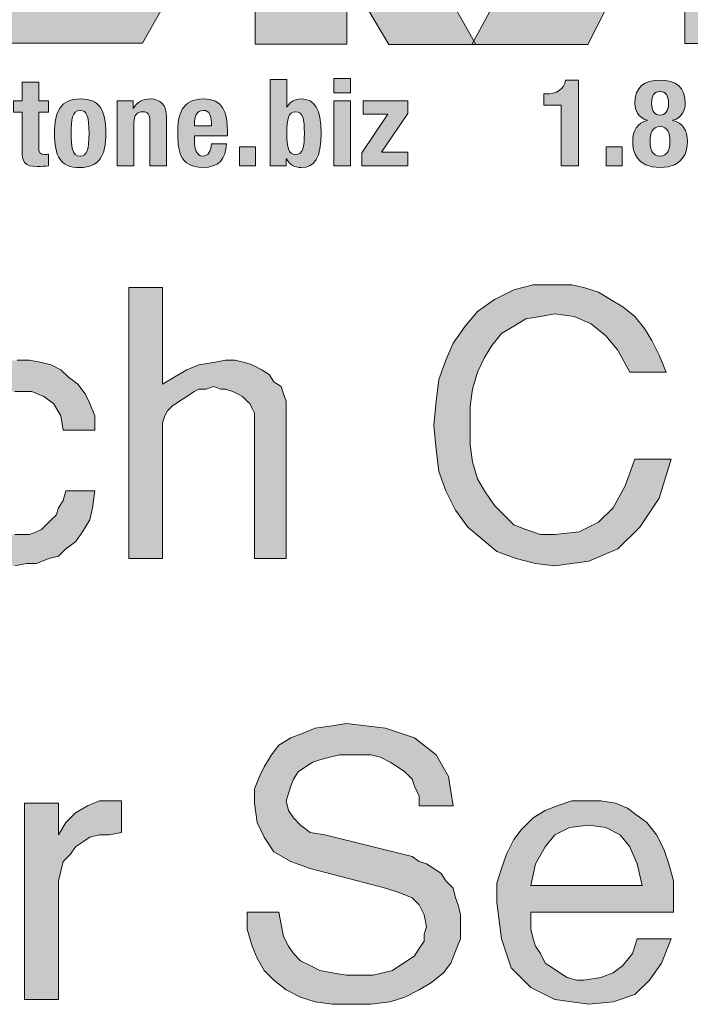
# Model space of a CAD drawing. Units: inches. Extents: x 3.21 to 8.44, y 0.83 to 7.59.
# Drawn here: x 6.49 to 6.95, y 4.12 to 4.8 of the extents above; entities that cross this region are included whole.
import ezdxf

# ---------------------------------------------------------------- set-up
doc = ezdxf.new("R2010")
doc.units = ezdxf.units.IN
doc.header["$MEASUREMENT"] = 0
doc.layers.add('Layer 1', color=7, linetype='Continuous')

# ---------------------------------------------------------------- blocks, each defined once
blk = doc.blocks.new('block 9')
at = {"layer": 'Layer 1', "true_color": 0xffffff}
h = blk.add_hatch(color=7, dxfattribs=at)
h.dxf.hatch_style = 2
h.paths.add_polyline_path([(6.49819, 4.99863), (6.6315, 4.99857), (6.6007, 4.9354), (6.53504, 4.93544), (6.53497, 4.85227), (6.61645, 4.85224), (6.57512, 4.77911), (6.46783, 4.77918), (6.46801, 4.93662), (6.4982, 4.99863)])
h = blk.add_hatch(color=7, dxfattribs=at)
h.dxf.hatch_style = 2
h.paths.add_polyline_path([(6.54832, 4.91879), (6.54828, 4.86395), (6.62647, 4.86389), (6.59487, 4.91881)])
at = {"layer": 'Layer 1', "lineweight": 0}
for points in [[(6.49819, 4.99863), (6.6315, 4.99857), (6.6007, 4.9354), (6.53504, 4.93544), (6.53497, 4.85227), (6.61645, 4.85224), (6.57512, 4.77911), (6.46783, 4.77918), (6.46801, 4.93662), (6.4982, 4.99863), (6.49819, 4.99863)], [(6.54832, 4.91879), (6.54828, 4.86395), (6.62647, 4.86389), (6.59487, 4.91881), (6.54832, 4.91879), (6.54832, 4.91879)]]:
    blk.add_lwpolyline(points, dxfattribs=at)
blk = doc.blocks.new('block 7')
at = {"layer": 'Layer 1', "true_color": 0xffffff}
h = blk.add_hatch(color=7, dxfattribs=at)
h.dxf.hatch_style = 2
h.paths.add_polyline_path([(6.93216, 4.99848), (6.8942, 4.92098), (6.9268, 4.86711), (6.88153, 4.77819), (6.80175, 4.77826), (6.85024, 4.86719), (6.81699, 4.92204), (6.85847, 4.99852)])
h = blk.add_hatch(color=7, dxfattribs=at)
h.dxf.hatch_style = 2
h.paths.add_polyline_path([(6.9451, 4.99839), (6.9139, 4.93531), (6.94833, 4.93527), (6.94823, 4.77895), (7.01313, 4.77895), (7.01317, 4.93525), (7.03763, 4.93525), (7.06874, 4.99834)])
at = {"layer": 'Layer 1', "lineweight": 0}
for points in [[(6.93216, 4.99848), (6.8942, 4.92098), (6.9268, 4.86711), (6.88153, 4.77819), (6.80175, 4.77826), (6.85024, 4.86719), (6.81699, 4.92204), (6.85847, 4.99852), (6.93216, 4.99848)], [(6.9451, 4.99839), (6.9139, 4.93531), (6.94833, 4.93527), (6.94823, 4.77895), (7.01313, 4.77895), (7.01317, 4.93525), (7.03763, 4.93525), (7.06874, 4.99834), (6.9451, 4.99839)]]:
    blk.add_lwpolyline(points, dxfattribs=at)
at = {"layer": 'Layer 1'}
blk.add_blockref('block 9', (0, 0), dxfattribs=at)
blk = doc.blocks.new('block 6')
at = {"layer": 'Layer 1', "true_color": 0xffffff}
h = blk.add_hatch(color=7, dxfattribs=at)
h.dxf.hatch_style = 2
h.paths.add_polyline_path([(6.61128, 4.93164), (6.64402, 4.99836), (6.77918, 4.99829), (6.80901, 4.91179), (6.77487, 4.83098), (6.80449, 4.77811), (6.74459, 4.77811), (6.71578, 4.82712), (6.71582, 4.77845), (6.65262, 4.7784), (6.65265, 4.93163)])
edge = h.paths.add_edge_path()
edge.add_spline(control_points=[(6.74317, 4.89683), (6.74545, 4.90227), (6.74435, 4.90722), (6.74435, 4.90722), (6.74435, 4.90722), (6.73663, 4.93107), (6.73663, 4.93107), (6.73663, 4.93107), (6.734, 4.94024), (6.72554, 4.94024), (6.71707, 4.94024), (6.71671, 4.93067), (6.71671, 4.93067), (6.71671, 4.93067), (6.71665, 4.8431), (6.71665, 4.8431), (6.71665, 4.8431), (6.74085, 4.8915), (6.74317, 4.89683)], knot_values=[0, 0, 0, 0, 1, 1, 1, 2, 2, 2, 3, 3, 3, 4, 4, 4, 5, 5, 5, 6, 6, 6, 6], degree=3, periodic=1)
at = {"layer": 'Layer 1', "lineweight": 0}
blk.add_lwpolyline([(6.61128, 4.93164), (6.64402, 4.99836), (6.77918, 4.99829), (6.80901, 4.91179), (6.77487, 4.83098), (6.80449, 4.77811), (6.74459, 4.77811), (6.71578, 4.82712), (6.71582, 4.77845), (6.65262, 4.7784), (6.65265, 4.93163), (6.61128, 4.93164)], dxfattribs=at)
at = {"layer": 'Layer 1'}
blk.add_blockref('block 7', (0, 0), dxfattribs=at)
blk = doc.blocks.new('block 5')
at = {"layer": 'Layer 1'}
blk.add_blockref('block 6', (0, 0), dxfattribs=at)
blk = doc.blocks.new('block 13')
at = {"layer": 'Layer 1', "true_color": 0x191717}
h = blk.add_hatch(color=179, dxfattribs=at)
h.dxf.hatch_style = 2
edge = h.paths.add_edge_path()
edge.add_spline(control_points=[(6.49219, 4.75239), (6.49219, 4.75239), (6.50368, 4.75239), (6.50368, 4.75239), (6.50368, 4.75239), (6.50368, 4.73957), (6.50368, 4.73957), (6.50368, 4.73957), (6.51034, 4.73957), (6.51034, 4.73957), (6.51034, 4.73957), (6.51034, 4.73173), (6.51034, 4.73173), (6.51034, 4.73173), (6.50368, 4.73173), (6.50368, 4.73173), (6.50368, 4.73173), (6.50368, 4.70751), (6.50368, 4.70751), (6.50368, 4.70401), (6.50443, 4.70259), (6.50776, 4.70259), (6.50868, 4.70259), (6.50959, 4.70267), (6.51034, 4.70276), (6.51034, 4.70276), (6.51034, 4.69476), (6.51034, 4.69476), (6.50784, 4.69452), (6.50551, 4.69426), (6.50285, 4.69426), (6.49385, 4.69426), (6.49219, 4.69701), (6.49219, 4.70608), (6.49219, 4.70608), (6.49219, 4.73173), (6.49219, 4.73173), (6.49219, 4.73173), (6.48636, 4.73173), (6.48636, 4.73173), (6.48636, 4.73173), (6.48636, 4.73957), (6.48636, 4.73957), (6.48636, 4.73957), (6.49219, 4.73957), (6.49219, 4.73957), (6.49219, 4.73957), (6.49219, 4.75239), (6.49219, 4.75239)], knot_values=[0, 0, 0, 0, 1, 1, 1, 2, 2, 2, 3, 3, 3, 4, 4, 4, 5, 5, 5, 6, 6, 6, 7, 7, 7, 8, 8, 8, 9, 9, 9, 10, 10, 10, 11, 11, 11, 12, 12, 12, 13, 13, 13, 14, 14, 14, 15, 15, 15, 16, 16, 16, 16], degree=3, periodic=1)
h = blk.add_hatch(color=179, dxfattribs=at)
h.dxf.hatch_style = 2
edge = h.paths.add_edge_path()
edge.add_spline(control_points=[(6.66293, 4.75422), (6.66293, 4.75422), (6.67443, 4.75422), (6.67443, 4.75422), (6.67443, 4.75422), (6.67443, 4.73541), (6.67443, 4.73541), (6.67443, 4.73541), (6.67459, 4.73541), (6.67459, 4.73541), (6.67701, 4.73899), (6.67992, 4.74074), (6.68425, 4.74074), (6.69366, 4.74074), (6.698, 4.73382), (6.698, 4.71717), (6.698, 4.70051), (6.69366, 4.69359), (6.68425, 4.69359), (6.67976, 4.69359), (6.6766, 4.69534), (6.67409, 4.69951), (6.67409, 4.69951), (6.67393, 4.69951), (6.67393, 4.69951), (6.67393, 4.69951), (6.67393, 4.69476), (6.67393, 4.69476), (6.67393, 4.69476), (6.66293, 4.69476), (6.66293, 4.69476), (6.66293, 4.69476), (6.66293, 4.75422), (6.66293, 4.75422)], knot_values=[0, 0, 0, 0, 1, 1, 1, 2, 2, 2, 3, 3, 3, 4, 4, 4, 5, 5, 5, 6, 6, 6, 7, 7, 7, 8, 8, 8, 9, 9, 9, 10, 10, 10, 11, 11, 11, 11], degree=3, periodic=1)
edge = h.paths.add_edge_path()
edge.add_spline(control_points=[(6.68051, 4.70242), (6.68551, 4.70242), (6.6865, 4.70741), (6.6865, 4.71717), (6.6865, 4.7269), (6.68551, 4.73191), (6.68051, 4.73191), (6.67543, 4.73191), (6.67443, 4.7269), (6.67443, 4.71717), (6.67443, 4.70741), (6.67543, 4.70242), (6.68051, 4.70242)], knot_values=[0, 0, 0, 0, 1, 1, 1, 2, 2, 2, 3, 3, 3, 4, 4, 4, 4], degree=3, periodic=1)
h = blk.add_hatch(color=179, dxfattribs=at)
h.dxf.hatch_style = 2
h.paths.add_polyline_path([(6.70668, 4.7549), (6.71818, 4.7549), (6.71818, 4.74507), (6.70668, 4.74507)])
h.paths.add_polyline_path([(6.70668, 4.73957), (6.71818, 4.73957), (6.71818, 4.69476), (6.70668, 4.69476)])
h = blk.add_hatch(color=179, dxfattribs=at)
h.dxf.hatch_style = 2
edge = h.paths.add_edge_path()
edge.add_spline(control_points=[(6.8631, 4.69476), (6.8631, 4.69476), (6.8631, 4.7364), (6.8631, 4.7364), (6.8631, 4.7364), (6.85135, 4.7364), (6.85135, 4.7364), (6.85135, 4.7364), (6.85135, 4.74424), (6.85135, 4.74424), (6.85135, 4.74424), (6.85244, 4.74424), (6.85244, 4.74424), (6.86026, 4.74424), (6.86509, 4.74724), (6.86626, 4.75373), (6.86626, 4.75373), (6.87509, 4.75373), (6.87509, 4.75373), (6.87509, 4.75373), (6.87509, 4.69476), (6.87509, 4.69476), (6.87509, 4.69476), (6.8631, 4.69476), (6.8631, 4.69476)], knot_values=[0, 0, 0, 0, 1, 1, 1, 2, 2, 2, 3, 3, 3, 4, 4, 4, 5, 5, 5, 6, 6, 6, 7, 7, 7, 8, 8, 8, 8], degree=3, periodic=1)
h = blk.add_hatch(color=179, dxfattribs=at)
h.dxf.hatch_style = 2
edge = h.paths.add_edge_path()
edge.add_spline(control_points=[(6.92242, 4.726), (6.92242, 4.726), (6.92242, 4.72616), (6.92242, 4.72616), (6.91609, 4.72783), (6.91393, 4.73324), (6.91393, 4.73748), (6.91393, 4.74907), (6.92051, 4.75373), (6.93125, 4.75373), (6.94199, 4.75373), (6.94857, 4.74907), (6.94857, 4.73748), (6.94857, 4.73324), (6.9464, 4.72783), (6.94008, 4.72616), (6.94008, 4.72616), (6.94008, 4.726), (6.94008, 4.726), (6.94674, 4.72465), (6.95008, 4.71883), (6.95008, 4.71142), (6.95008, 4.70467), (6.94765, 4.69359), (6.93125, 4.69359), (6.91484, 4.69359), (6.91243, 4.70467), (6.91243, 4.71142), (6.91243, 4.71883), (6.91576, 4.72465), (6.92242, 4.726)], knot_values=[0, 0, 0, 0, 1, 1, 1, 2, 2, 2, 3, 3, 3, 4, 4, 4, 5, 5, 5, 6, 6, 6, 7, 7, 7, 8, 8, 8, 9, 9, 9, 10, 10, 10, 10], degree=3, periodic=1)
edge = h.paths.add_edge_path()
edge.add_spline(control_points=[(6.93125, 4.70142), (6.93666, 4.70142), (6.93807, 4.706), (6.93807, 4.71158), (6.93807, 4.71725), (6.93666, 4.72175), (6.93125, 4.72175), (6.92584, 4.72175), (6.92442, 4.71725), (6.92442, 4.71158), (6.92442, 4.706), (6.92584, 4.70142), (6.93125, 4.70142)], knot_values=[0, 0, 0, 0, 1, 1, 1, 2, 2, 2, 3, 3, 3, 4, 4, 4, 4], degree=3, periodic=1)
edge = h.paths.add_edge_path()
edge.add_spline(control_points=[(6.93125, 4.72958), (6.93475, 4.72958), (6.93708, 4.73232), (6.93708, 4.73782), (6.93708, 4.74315), (6.93516, 4.74589), (6.93125, 4.74589), (6.92733, 4.74589), (6.92542, 4.74315), (6.92542, 4.73782), (6.92542, 4.73232), (6.92775, 4.72958), (6.93125, 4.72958)], knot_values=[0, 0, 0, 0, 1, 1, 1, 2, 2, 2, 3, 3, 3, 4, 4, 4, 4], degree=3, periodic=1)
h = blk.add_hatch(color=179, dxfattribs=at)
h.dxf.hatch_style = 2
edge = h.paths.add_edge_path()
edge.add_spline(control_points=[(6.53218, 4.74074), (6.546, 4.74098), (6.54984, 4.73274), (6.54984, 4.71717), (6.54984, 4.70184), (6.54533, 4.69359), (6.53218, 4.69359), (6.51834, 4.69335), (6.51452, 4.7016), (6.51452, 4.71717), (6.51452, 4.73249), (6.51902, 4.74074), (6.53218, 4.74074)], knot_values=[0, 0, 0, 0, 1, 1, 1, 2, 2, 2, 3, 3, 3, 4, 4, 4, 4], degree=3, periodic=1)
edge = h.paths.add_edge_path()
edge.add_spline(control_points=[(6.53218, 4.70142), (6.53684, 4.70142), (6.53833, 4.706), (6.53833, 4.71717), (6.53833, 4.72833), (6.53684, 4.7329), (6.53218, 4.7329), (6.52651, 4.7329), (6.52601, 4.72632), (6.52601, 4.71717), (6.52601, 4.708), (6.52651, 4.70142), (6.53218, 4.70142)], knot_values=[0, 0, 0, 0, 1, 1, 1, 2, 2, 2, 3, 3, 3, 4, 4, 4, 4], degree=3, periodic=1)
h = blk.add_hatch(color=179, dxfattribs=at)
h.dxf.hatch_style = 2
edge = h.paths.add_edge_path()
edge.add_spline(control_points=[(6.55768, 4.73957), (6.55768, 4.73957), (6.56868, 4.73957), (6.56868, 4.73957), (6.56868, 4.73957), (6.56868, 4.73432), (6.56868, 4.73432), (6.56868, 4.73432), (6.56884, 4.73432), (6.56884, 4.73432), (6.57125, 4.73873), (6.57542, 4.74074), (6.58026, 4.74074), (6.58742, 4.74074), (6.59167, 4.73682), (6.59167, 4.72799), (6.59167, 4.72799), (6.59167, 4.69476), (6.59167, 4.69476), (6.59167, 4.69476), (6.58016, 4.69476), (6.58016, 4.69476), (6.58016, 4.69476), (6.58016, 4.72566), (6.58016, 4.72566), (6.58016, 4.73016), (6.57867, 4.73191), (6.57525, 4.73191), (6.57135, 4.73191), (6.56918, 4.7295), (6.56918, 4.72449), (6.56918, 4.72449), (6.56918, 4.69476), (6.56918, 4.69476), (6.56918, 4.69476), (6.55768, 4.69476), (6.55768, 4.69476), (6.55768, 4.69476), (6.55768, 4.73957), (6.55768, 4.73957)], knot_values=[0, 0, 0, 0, 1, 1, 1, 2, 2, 2, 3, 3, 3, 4, 4, 4, 5, 5, 5, 6, 6, 6, 7, 7, 7, 8, 8, 8, 9, 9, 9, 10, 10, 10, 11, 11, 11, 12, 12, 12, 13, 13, 13, 13], degree=3, periodic=1)
h = blk.add_hatch(color=179, dxfattribs=at)
h.dxf.hatch_style = 2
edge = h.paths.add_edge_path()
edge.add_spline(control_points=[(6.61084, 4.71542), (6.61084, 4.71542), (6.61084, 4.71184), (6.61084, 4.71184), (6.61084, 4.70659), (6.61225, 4.70142), (6.61651, 4.70142), (6.62034, 4.70142), (6.62193, 4.70434), (6.62259, 4.70983), (6.62259, 4.70983), (6.63291, 4.70983), (6.63291, 4.70983), (6.6325, 4.69943), (6.6275, 4.69359), (6.61668, 4.69359), (6.60002, 4.69359), (6.59936, 4.70642), (6.59936, 4.71759), (6.59936, 4.72958), (6.60169, 4.74074), (6.61718, 4.74074), (6.63058, 4.74074), (6.63358, 4.73173), (6.63358, 4.71799), (6.63358, 4.71799), (6.63358, 4.71542), (6.63358, 4.71542), (6.63358, 4.71542), (6.61084, 4.71542), (6.61084, 4.71542)], knot_values=[0, 0, 0, 0, 1, 1, 1, 2, 2, 2, 3, 3, 3, 4, 4, 4, 5, 5, 5, 6, 6, 6, 7, 7, 7, 8, 8, 8, 9, 9, 9, 10, 10, 10, 10], degree=3, periodic=1)
edge = h.paths.add_edge_path()
edge.add_spline(control_points=[(6.62259, 4.72224), (6.62233, 4.72907), (6.62151, 4.7329), (6.61676, 4.7329), (6.61217, 4.7329), (6.61084, 4.72815), (6.61084, 4.72399), (6.61084, 4.72399), (6.61084, 4.72224), (6.61084, 4.72224), (6.61084, 4.72224), (6.62259, 4.72224), (6.62259, 4.72224)], knot_values=[0, 0, 0, 0, 1, 1, 1, 2, 2, 2, 3, 3, 3, 4, 4, 4, 4], degree=3, periodic=1)
h = blk.add_hatch(color=179, dxfattribs=at)
h.dxf.hatch_style = 2
h.paths.add_polyline_path([(6.72609, 4.70359), (6.74401, 4.73024), (6.72693, 4.73024), (6.72693, 4.73957), (6.75759, 4.73957), (6.75759, 4.73074), (6.73967, 4.70409), (6.75759, 4.70409), (6.75759, 4.69476), (6.72609, 4.69476)])
h = blk.add_hatch(color=179, dxfattribs=at)
h.dxf.hatch_style = 2
h.paths.add_polyline_path([(6.65292, 4.70775), (6.65292, 4.69476), (6.64193, 4.69476), (6.64193, 4.70775)])
h = blk.add_hatch(color=179, dxfattribs=at)
h.dxf.hatch_style = 2
h.paths.add_polyline_path([(6.90509, 4.70775), (6.90509, 4.69476), (6.8941, 4.69476), (6.8941, 4.70775)])
at = {"layer": 'Layer 1', "lineweight": 0}
for points in [[(6.70668, 4.7549), (6.71818, 4.7549), (6.71818, 4.74507), (6.70668, 4.74507), (6.70668, 4.7549)], [(6.70668, 4.73957), (6.71818, 4.73957), (6.71818, 4.69476), (6.70668, 4.69476), (6.70668, 4.73957)], [(6.72609, 4.70359), (6.74401, 4.73024), (6.72693, 4.73024), (6.72693, 4.73957), (6.75759, 4.73957), (6.75759, 4.73074), (6.73967, 4.70409), (6.75759, 4.70409), (6.75759, 4.69476), (6.72609, 4.69476), (6.72609, 4.70359)], [(6.65292, 4.70775), (6.65292, 4.69476), (6.64193, 4.69476), (6.64193, 4.70775), (6.65292, 4.70775)], [(6.90509, 4.70775), (6.90509, 4.69476), (6.8941, 4.69476), (6.8941, 4.70775), (6.90509, 4.70775)]]:
    blk.add_lwpolyline(points, dxfattribs=at)
for points, knots in [([(6.49219, 4.75239), (6.49219, 4.75239), (6.50368, 4.75239), (6.50368, 4.75239), (6.50368, 4.75239), (6.50368, 4.73957), (6.50368, 4.73957), (6.50368, 4.73957), (6.51034, 4.73957), (6.51034, 4.73957), (6.51034, 4.73957), (6.51034, 4.73173), (6.51034, 4.73173), (6.51034, 4.73173), (6.50368, 4.73173), (6.50368, 4.73173), (6.50368, 4.73173), (6.50368, 4.70751), (6.50368, 4.70751), (6.50368, 4.70401), (6.50443, 4.70259), (6.50776, 4.70259), (6.50868, 4.70259), (6.50959, 4.70267), (6.51034, 4.70276), (6.51034, 4.70276), (6.51034, 4.69476), (6.51034, 4.69476), (6.50784, 4.69452), (6.50551, 4.69426), (6.50285, 4.69426), (6.49385, 4.69426), (6.49219, 4.69701), (6.49219, 4.70608), (6.49219, 4.70608), (6.49219, 4.73173), (6.49219, 4.73173), (6.49219, 4.73173), (6.48636, 4.73173), (6.48636, 4.73173), (6.48636, 4.73173), (6.48636, 4.73957), (6.48636, 4.73957), (6.48636, 4.73957), (6.49219, 4.73957), (6.49219, 4.73957), (6.49219, 4.73957), (6.49219, 4.75239), (6.49219, 4.75239)], [0, 0, 0, 0, 1, 1, 1, 2, 2, 2, 3, 3, 3, 4, 4, 4, 5, 5, 5, 6, 6, 6, 7, 7, 7, 8, 8, 8, 9, 9, 9, 10, 10, 10, 11, 11, 11, 12, 12, 12, 13, 13, 13, 14, 14, 14, 15, 15, 15, 16, 16, 16, 16]), ([(6.66293, 4.75422), (6.66293, 4.75422), (6.67443, 4.75422), (6.67443, 4.75422), (6.67443, 4.75422), (6.67443, 4.73541), (6.67443, 4.73541), (6.67443, 4.73541), (6.67459, 4.73541), (6.67459, 4.73541), (6.67701, 4.73899), (6.67992, 4.74074), (6.68425, 4.74074), (6.69366, 4.74074), (6.698, 4.73382), (6.698, 4.71717), (6.698, 4.70051), (6.69366, 4.69359), (6.68425, 4.69359), (6.67976, 4.69359), (6.6766, 4.69534), (6.67409, 4.69951), (6.67409, 4.69951), (6.67393, 4.69951), (6.67393, 4.69951), (6.67393, 4.69951), (6.67393, 4.69476), (6.67393, 4.69476), (6.67393, 4.69476), (6.66293, 4.69476), (6.66293, 4.69476), (6.66293, 4.69476), (6.66293, 4.75422), (6.66293, 4.75422)], [0, 0, 0, 0, 1, 1, 1, 2, 2, 2, 3, 3, 3, 4, 4, 4, 5, 5, 5, 6, 6, 6, 7, 7, 7, 8, 8, 8, 9, 9, 9, 10, 10, 10, 11, 11, 11, 11]), ([(6.8631, 4.69476), (6.8631, 4.69476), (6.8631, 4.7364), (6.8631, 4.7364), (6.8631, 4.7364), (6.85135, 4.7364), (6.85135, 4.7364), (6.85135, 4.7364), (6.85135, 4.74424), (6.85135, 4.74424), (6.85135, 4.74424), (6.85244, 4.74424), (6.85244, 4.74424), (6.86026, 4.74424), (6.86509, 4.74724), (6.86626, 4.75373), (6.86626, 4.75373), (6.87509, 4.75373), (6.87509, 4.75373), (6.87509, 4.75373), (6.87509, 4.69476), (6.87509, 4.69476), (6.87509, 4.69476), (6.8631, 4.69476), (6.8631, 4.69476)], [0, 0, 0, 0, 1, 1, 1, 2, 2, 2, 3, 3, 3, 4, 4, 4, 5, 5, 5, 6, 6, 6, 7, 7, 7, 8, 8, 8, 8]), ([(6.92242, 4.726), (6.92242, 4.726), (6.92242, 4.72616), (6.92242, 4.72616), (6.91609, 4.72783), (6.91393, 4.73324), (6.91393, 4.73748), (6.91393, 4.74907), (6.92051, 4.75373), (6.93125, 4.75373), (6.94199, 4.75373), (6.94857, 4.74907), (6.94857, 4.73748), (6.94857, 4.73324), (6.9464, 4.72783), (6.94008, 4.72616), (6.94008, 4.72616), (6.94008, 4.726), (6.94008, 4.726), (6.94674, 4.72465), (6.95008, 4.71883), (6.95008, 4.71142), (6.95008, 4.70467), (6.94765, 4.69359), (6.93125, 4.69359), (6.91484, 4.69359), (6.91243, 4.70467), (6.91243, 4.71142), (6.91243, 4.71883), (6.91576, 4.72465), (6.92242, 4.726)], [0, 0, 0, 0, 1, 1, 1, 2, 2, 2, 3, 3, 3, 4, 4, 4, 5, 5, 5, 6, 6, 6, 7, 7, 7, 8, 8, 8, 9, 9, 9, 10, 10, 10, 10]), ([(6.93125, 4.72958), (6.93475, 4.72958), (6.93708, 4.73232), (6.93708, 4.73782), (6.93708, 4.74315), (6.93516, 4.74589), (6.93125, 4.74589), (6.92733, 4.74589), (6.92542, 4.74315), (6.92542, 4.73782), (6.92542, 4.73232), (6.92775, 4.72958), (6.93125, 4.72958)], [0, 0, 0, 0, 1, 1, 1, 2, 2, 2, 3, 3, 3, 4, 4, 4, 4]), ([(6.53218, 4.74074), (6.546, 4.74098), (6.54984, 4.73274), (6.54984, 4.71717), (6.54984, 4.70184), (6.54533, 4.69359), (6.53218, 4.69359), (6.51834, 4.69335), (6.51452, 4.7016), (6.51452, 4.71717), (6.51452, 4.73249), (6.51902, 4.74074), (6.53218, 4.74074)], [0, 0, 0, 0, 1, 1, 1, 2, 2, 2, 3, 3, 3, 4, 4, 4, 4]), ([(6.55768, 4.73957), (6.55768, 4.73957), (6.56868, 4.73957), (6.56868, 4.73957), (6.56868, 4.73957), (6.56868, 4.73432), (6.56868, 4.73432), (6.56868, 4.73432), (6.56884, 4.73432), (6.56884, 4.73432), (6.57125, 4.73873), (6.57542, 4.74074), (6.58026, 4.74074), (6.58742, 4.74074), (6.59167, 4.73682), (6.59167, 4.72799), (6.59167, 4.72799), (6.59167, 4.69476), (6.59167, 4.69476), (6.59167, 4.69476), (6.58016, 4.69476), (6.58016, 4.69476), (6.58016, 4.69476), (6.58016, 4.72566), (6.58016, 4.72566), (6.58016, 4.73016), (6.57867, 4.73191), (6.57525, 4.73191), (6.57135, 4.73191), (6.56918, 4.7295), (6.56918, 4.72449), (6.56918, 4.72449), (6.56918, 4.69476), (6.56918, 4.69476), (6.56918, 4.69476), (6.55768, 4.69476), (6.55768, 4.69476), (6.55768, 4.69476), (6.55768, 4.73957), (6.55768, 4.73957)], [0, 0, 0, 0, 1, 1, 1, 2, 2, 2, 3, 3, 3, 4, 4, 4, 5, 5, 5, 6, 6, 6, 7, 7, 7, 8, 8, 8, 9, 9, 9, 10, 10, 10, 11, 11, 11, 12, 12, 12, 13, 13, 13, 13]), ([(6.61084, 4.71542), (6.61084, 4.71542), (6.61084, 4.71184), (6.61084, 4.71184), (6.61084, 4.70659), (6.61225, 4.70142), (6.61651, 4.70142), (6.62034, 4.70142), (6.62193, 4.70434), (6.62259, 4.70983), (6.62259, 4.70983), (6.63291, 4.70983), (6.63291, 4.70983), (6.6325, 4.69943), (6.6275, 4.69359), (6.61668, 4.69359), (6.60002, 4.69359), (6.59936, 4.70642), (6.59936, 4.71759), (6.59936, 4.72958), (6.60169, 4.74074), (6.61718, 4.74074), (6.63058, 4.74074), (6.63358, 4.73173), (6.63358, 4.71799), (6.63358, 4.71799), (6.63358, 4.71542), (6.63358, 4.71542), (6.63358, 4.71542), (6.61084, 4.71542), (6.61084, 4.71542)], [0, 0, 0, 0, 1, 1, 1, 2, 2, 2, 3, 3, 3, 4, 4, 4, 5, 5, 5, 6, 6, 6, 7, 7, 7, 8, 8, 8, 9, 9, 9, 10, 10, 10, 10]), ([(6.53218, 4.70142), (6.53684, 4.70142), (6.53833, 4.706), (6.53833, 4.71717), (6.53833, 4.72833), (6.53684, 4.7329), (6.53218, 4.7329), (6.52651, 4.7329), (6.52601, 4.72632), (6.52601, 4.71717), (6.52601, 4.708), (6.52651, 4.70142), (6.53218, 4.70142)], [0, 0, 0, 0, 1, 1, 1, 2, 2, 2, 3, 3, 3, 4, 4, 4, 4]), ([(6.62259, 4.72224), (6.62233, 4.72907), (6.62151, 4.7329), (6.61676, 4.7329), (6.61217, 4.7329), (6.61084, 4.72815), (6.61084, 4.72399), (6.61084, 4.72399), (6.61084, 4.72224), (6.61084, 4.72224), (6.61084, 4.72224), (6.62259, 4.72224), (6.62259, 4.72224)], [0, 0, 0, 0, 1, 1, 1, 2, 2, 2, 3, 3, 3, 4, 4, 4, 4]), ([(6.68051, 4.70242), (6.68551, 4.70242), (6.6865, 4.70741), (6.6865, 4.71717), (6.6865, 4.7269), (6.68551, 4.73191), (6.68051, 4.73191), (6.67543, 4.73191), (6.67443, 4.7269), (6.67443, 4.71717), (6.67443, 4.70741), (6.67543, 4.70242), (6.68051, 4.70242)], [0, 0, 0, 0, 1, 1, 1, 2, 2, 2, 3, 3, 3, 4, 4, 4, 4]), ([(6.93125, 4.70142), (6.93666, 4.70142), (6.93807, 4.706), (6.93807, 4.71158), (6.93807, 4.71725), (6.93666, 4.72175), (6.93125, 4.72175), (6.92584, 4.72175), (6.92442, 4.71725), (6.92442, 4.71158), (6.92442, 4.706), (6.92584, 4.70142), (6.93125, 4.70142)], [0, 0, 0, 0, 1, 1, 1, 2, 2, 2, 3, 3, 3, 4, 4, 4, 4])]:
    blk.add_open_spline(points, degree=3, knots=knots, dxfattribs=at)
blk = doc.blocks.new('block 4')
at = {"layer": 'Layer 1'}
for name in ['block 5', 'block 13']:
    blk.add_blockref(name, (0, 0), dxfattribs=at)

msp = doc.modelspace()

# ---------------------------------------------------------------- hatches: boundary and pattern name
at = {"layer": 'Layer 1', "true_color": 0x191717}
for points in [[(6.6739, 4.42445), (6.65224, 4.42445), (6.65224, 4.52112), (6.65224, 4.52446), (6.65057, 4.52779), (6.6489, 4.53112), (6.64723, 4.53279), (6.6439, 4.53612), (6.64058, 4.53779), (6.63724, 4.53945), (6.63223, 4.54112), (6.62891, 4.54112), (6.62391, 4.54279), (6.6189, 4.54112), (6.61391, 4.54112), (6.61057, 4.53945), (6.60557, 4.53612), (6.60058, 4.53279), (6.59557, 4.52946), (6.59224, 4.52612), (6.59057, 4.52279), (6.5889, 4.51778), (6.5889, 4.51445), (6.5889, 4.42445), (6.56557, 4.42445), (6.56557, 4.61112), (6.5889, 4.61112), (6.5889, 4.54446), (6.59724, 4.54946), (6.60557, 4.55445), (6.61391, 4.55779), (6.62391, 4.55945), (6.63223, 4.56112), (6.63891, 4.56112), (6.64557, 4.55945), (6.65057, 4.55779), (6.65723, 4.55445), (6.66224, 4.55112), (6.66557, 4.54612), (6.67058, 4.54279), (6.67223, 4.53779), (6.6739, 4.53279), (6.6739, 4.52779)], [(6.9389, 4.49279), (6.93057, 4.46612), (6.91724, 4.44612), (6.90224, 4.43112), (6.88223, 4.42279), (6.8589, 4.41946), (6.84557, 4.42112), (6.83224, 4.42445), (6.81891, 4.42945), (6.80891, 4.43779), (6.7989, 4.44612), (6.79057, 4.45779), (6.7839, 4.47112), (6.77891, 4.48445), (6.77724, 4.49945), (6.77557, 4.51612), (6.77724, 4.53279), (6.77891, 4.54779), (6.7839, 4.56112), (6.7889, 4.57279), (6.79723, 4.58446), (6.80557, 4.59445), (6.81724, 4.60279), (6.83057, 4.60945), (6.8439, 4.61279), (6.8589, 4.61279), (6.87057, 4.61279), (6.87891, 4.61112), (6.88891, 4.60779), (6.89723, 4.60279), (6.90558, 4.59779), (6.9139, 4.59112), (6.92058, 4.58279), (6.92557, 4.57445), (6.93057, 4.56446), (6.93557, 4.55278), (6.91057, 4.55278), (6.90224, 4.56779), (6.8939, 4.57779), (6.8839, 4.58612), (6.87224, 4.59112), (6.8589, 4.59279), (6.84891, 4.59112), (6.8389, 4.58945), (6.83057, 4.58446), (6.82224, 4.57946), (6.81557, 4.57112), (6.81056, 4.56279), (6.80557, 4.55278), (6.80224, 4.54112), (6.80057, 4.52946), (6.80057, 4.51445), (6.80057, 4.50279), (6.80224, 4.49112), (6.80557, 4.47945), (6.81056, 4.47112), (6.81724, 4.46112), (6.8239, 4.45446), (6.83057, 4.44779), (6.8389, 4.44445), (6.84891, 4.44112), (6.8589, 4.44112), (6.87557, 4.44279), (6.88891, 4.44945), (6.8989, 4.45946), (6.90723, 4.47446), (6.9139, 4.49279)], [(6.54224, 4.47112), (6.54057, 4.45946), (6.5389, 4.45112), (6.5339, 4.44279), (6.52891, 4.43612), (6.52223, 4.43112), (6.51724, 4.42612), (6.51057, 4.42445), (6.50224, 4.42112), (6.49557, 4.42112), (6.48724, 4.41946), (6.47558, 4.42112), (6.46724, 4.42279), (6.45724, 4.42612), (6.45057, 4.43112), (6.44391, 4.43779), (6.43723, 4.44612), (6.43224, 4.45446), (6.42891, 4.46445), (6.42724, 4.47612), (6.42724, 4.48779), (6.42724, 4.50112), (6.43057, 4.51279), (6.43391, 4.52279), (6.43723, 4.53279), (6.44391, 4.54112), (6.45057, 4.54779), (6.45891, 4.55278), (6.4689, 4.55779), (6.47723, 4.55945), (6.48891, 4.56112), (6.49724, 4.56112), (6.50557, 4.55945), (6.51224, 4.55779), (6.5189, 4.55445), (6.5239, 4.54946), (6.53058, 4.54446), (6.53557, 4.53779), (6.5389, 4.53112), (6.54224, 4.52279), (6.54224, 4.51279), (6.52057, 4.51279), (6.5189, 4.52279), (6.51391, 4.53112), (6.50723, 4.53612), (6.49891, 4.53945), (6.48724, 4.53945), (6.48057, 4.53945), (6.47558, 4.53779), (6.4689, 4.53445), (6.4639, 4.53112), (6.46058, 4.52612), (6.45557, 4.51945), (6.4539, 4.51279), (6.45057, 4.50612), (6.45057, 4.49779), (6.4489, 4.48946), (6.45057, 4.47945), (6.45057, 4.47279), (6.4539, 4.46612), (6.45557, 4.45946), (6.46058, 4.45446), (6.4639, 4.44945), (6.4689, 4.44612), (6.47391, 4.44279), (6.48057, 4.44112), (6.48724, 4.44112), (6.49223, 4.44112), (6.49724, 4.44112), (6.50224, 4.44279), (6.50557, 4.44445), (6.5089, 4.44779), (6.51224, 4.45112), (6.51558, 4.45446), (6.51724, 4.45946), (6.52057, 4.46445), (6.52223, 4.47112)], [(6.79391, 4.17279), (6.79391, 4.16279), (6.79057, 4.15446), (6.78724, 4.14612), (6.78223, 4.13946), (6.7739, 4.13279), (6.76558, 4.1278), (6.75557, 4.12278), (6.74557, 4.11946), (6.73224, 4.11779), (6.72057, 4.11779), (6.70557, 4.11779), (6.69391, 4.11946), (6.68391, 4.12278), (6.6739, 4.1278), (6.66557, 4.13446), (6.6589, 4.14112), (6.65391, 4.14946), (6.65057, 4.15779), (6.64723, 4.16946), (6.64723, 4.18113), (6.66891, 4.18113), (6.67058, 4.17279), (6.67223, 4.16445), (6.67557, 4.15779), (6.67891, 4.15278), (6.68391, 4.14779), (6.69057, 4.14445), (6.69724, 4.14112), (6.70557, 4.13946), (6.71557, 4.13778), (6.72558, 4.13778), (6.7339, 4.13778), (6.74056, 4.13946), (6.74724, 4.14112), (6.75224, 4.14445), (6.75723, 4.14779), (6.76224, 4.15113), (6.76558, 4.15612), (6.7689, 4.16112), (6.7689, 4.16613), (6.77057, 4.17112), (6.7689, 4.17945), (6.76558, 4.18612), (6.76057, 4.19112), (6.75224, 4.19445), (6.74223, 4.19778), (6.69057, 4.21113), (6.67724, 4.21612), (6.66557, 4.22279), (6.6589, 4.23279), (6.65391, 4.24279), (6.65224, 4.25612), (6.65224, 4.26612), (6.65558, 4.27446), (6.6589, 4.28112), (6.6639, 4.28945), (6.66891, 4.29612), (6.67724, 4.30112), (6.68556, 4.30445), (6.69391, 4.30779), (6.70557, 4.30945), (6.71557, 4.31112), (6.74223, 4.30779), (6.76224, 4.30112), (6.77724, 4.28945), (6.78557, 4.27446), (6.7889, 4.25445), (6.76558, 4.25445), (6.76558, 4.26112), (6.76224, 4.26778), (6.76057, 4.27279), (6.75557, 4.27779), (6.75057, 4.28112), (6.74557, 4.28445), (6.73891, 4.28779), (6.73224, 4.28945), (6.72558, 4.28945), (6.71724, 4.28945), (6.71058, 4.28945), (6.7039, 4.28779), (6.69724, 4.28612), (6.69224, 4.28445), (6.68723, 4.28112), (6.68224, 4.27779), (6.67891, 4.27279), (6.67724, 4.26778), (6.67557, 4.26279), (6.6739, 4.25779), (6.67557, 4.25112), (6.67891, 4.24612), (6.68391, 4.24112), (6.69057, 4.23612), (6.70057, 4.23446), (6.76057, 4.21946), (6.76558, 4.21612), (6.77057, 4.21445), (6.77557, 4.21113), (6.78058, 4.20779), (6.7839, 4.20279), (6.7889, 4.19778), (6.79057, 4.19112), (6.79224, 4.18612), (6.79391, 4.17945)], [(6.56056, 4.23612), (6.55224, 4.23446), (6.54558, 4.23446), (6.5389, 4.23279), (6.5339, 4.22945), (6.52891, 4.22612), (6.52557, 4.22111), (6.52057, 4.21612), (6.5189, 4.20945), (6.51724, 4.20279), (6.51724, 4.19613), (6.51724, 4.12112), (6.4939, 4.12112), (6.4939, 4.25612), (6.51724, 4.25612), (6.51724, 4.23446), (6.52223, 4.24279), (6.52891, 4.24945), (6.53724, 4.25445), (6.54558, 4.25779), (6.55391, 4.25779), (6.55557, 4.25779), (6.55724, 4.25779), (6.55891, 4.25779), (6.56056, 4.25779)]]:
    msp.add_hatch(color=179, dxfattribs=at).paths.add_polyline_path(points)
h = msp.add_hatch(color=179, dxfattribs=at)
h.paths.add_polyline_path([(6.91891, 4.19945), (6.91557, 4.21445), (6.91057, 4.22612), (6.90391, 4.23446), (6.8939, 4.23946), (6.88223, 4.24112), (6.8689, 4.23946), (6.8589, 4.23446), (6.85223, 4.22612), (6.84557, 4.21445), (6.84224, 4.19945)])
h.paths.add_polyline_path([(6.94057, 4.18946), (6.94057, 4.18779), (6.94057, 4.18612), (6.94057, 4.18445), (6.94057, 4.18278), (6.94057, 4.18113), (6.84224, 4.18113), (6.84224, 4.17945), (6.84224, 4.17779), (6.84224, 4.17612), (6.84224, 4.16946), (6.8439, 4.16279), (6.84557, 4.15779), (6.84891, 4.15278), (6.85223, 4.14612), (6.85724, 4.14278), (6.86224, 4.13946), (6.86723, 4.13612), (6.87391, 4.13446), (6.87891, 4.13446), (6.89058, 4.13612), (6.8989, 4.13946), (6.90558, 4.14445), (6.91224, 4.15278), (6.91557, 4.16279), (6.9389, 4.16279), (6.93224, 4.14612), (6.9239, 4.13446), (6.9139, 4.12446), (6.8989, 4.11946), (6.88223, 4.11779), (6.8589, 4.12112), (6.84224, 4.12945), (6.8289, 4.14278), (6.82224, 4.16279), (6.81891, 4.18779), (6.81891, 4.20112), (6.82224, 4.21113), (6.82557, 4.22111), (6.83057, 4.23112), (6.83558, 4.23779), (6.8439, 4.24612), (6.85223, 4.25112), (6.86057, 4.25445), (6.87057, 4.25779), (6.88057, 4.25779), (6.89058, 4.25779), (6.90057, 4.25612), (6.9089, 4.25279), (6.91557, 4.24779), (6.92223, 4.24279), (6.92891, 4.23446), (6.93391, 4.22445), (6.93723, 4.21445), (6.94057, 4.20279)])

# ---------------------------------------------------------------- linework, layer by layer
at = {"layer": 'Layer 1', "lineweight": 0}
for points in [[(6.6739, 4.42445), (6.65224, 4.42445), (6.65224, 4.52112), (6.65224, 4.52446), (6.65057, 4.52779), (6.6489, 4.53112), (6.64723, 4.53279), (6.6439, 4.53612), (6.64058, 4.53779), (6.63724, 4.53945), (6.63223, 4.54112), (6.62891, 4.54112), (6.62391, 4.54279), (6.6189, 4.54112), (6.61391, 4.54112), (6.61057, 4.53945), (6.60557, 4.53612), (6.60058, 4.53279), (6.59557, 4.52946), (6.59224, 4.52612), (6.59057, 4.52279), (6.5889, 4.51778), (6.5889, 4.51445), (6.5889, 4.42445), (6.56557, 4.42445), (6.56557, 4.61112), (6.5889, 4.61112), (6.5889, 4.54446), (6.59724, 4.54946), (6.60557, 4.55445), (6.61391, 4.55779), (6.62391, 4.55945), (6.63223, 4.56112), (6.63891, 4.56112), (6.64557, 4.55945), (6.65057, 4.55779), (6.65723, 4.55445), (6.66224, 4.55112), (6.66557, 4.54612), (6.67058, 4.54279), (6.67223, 4.53779), (6.6739, 4.53279), (6.6739, 4.52779), (6.6739, 4.42445)], [(6.9389, 4.49279), (6.93057, 4.46612), (6.91724, 4.44612), (6.90224, 4.43112), (6.88223, 4.42279), (6.8589, 4.41946), (6.84557, 4.42112), (6.83224, 4.42445), (6.81891, 4.42945), (6.80891, 4.43779), (6.7989, 4.44612), (6.79057, 4.45779), (6.7839, 4.47112), (6.77891, 4.48445), (6.77724, 4.49945), (6.77557, 4.51612), (6.77724, 4.53279), (6.77891, 4.54779), (6.7839, 4.56112), (6.7889, 4.57279), (6.79723, 4.58446), (6.80557, 4.59445), (6.81724, 4.60279), (6.83057, 4.60945), (6.8439, 4.61279), (6.8589, 4.61279), (6.87057, 4.61279), (6.87891, 4.61112), (6.88891, 4.60779), (6.89723, 4.60279), (6.90558, 4.59779), (6.9139, 4.59112), (6.92058, 4.58279), (6.92557, 4.57445), (6.93057, 4.56446), (6.93557, 4.55278), (6.91057, 4.55278), (6.90224, 4.56779), (6.8939, 4.57779), (6.8839, 4.58612), (6.87224, 4.59112), (6.8589, 4.59279), (6.84891, 4.59112), (6.8389, 4.58945), (6.83057, 4.58446), (6.82224, 4.57946), (6.81557, 4.57112), (6.81056, 4.56279), (6.80557, 4.55278), (6.80224, 4.54112), (6.80057, 4.52946), (6.80057, 4.51445), (6.80057, 4.50279), (6.80224, 4.49112), (6.80557, 4.47945), (6.81056, 4.47112), (6.81724, 4.46112), (6.8239, 4.45446), (6.83057, 4.44779), (6.8389, 4.44445), (6.84891, 4.44112), (6.8589, 4.44112), (6.87557, 4.44279), (6.88891, 4.44945), (6.8989, 4.45946), (6.90723, 4.47446), (6.9139, 4.49279), (6.9389, 4.49279)], [(6.48891, 4.56112), (6.49724, 4.56112), (6.50557, 4.55945), (6.51224, 4.55779), (6.5189, 4.55445), (6.5239, 4.54946), (6.53058, 4.54446), (6.53557, 4.53779), (6.5389, 4.53112), (6.54224, 4.52279), (6.54224, 4.51279), (6.52057, 4.51279), (6.5189, 4.52279), (6.51391, 4.53112), (6.50723, 4.53612), (6.49891, 4.53945), (6.48724, 4.53945)], [(6.54224, 4.47112), (6.54057, 4.45946), (6.5389, 4.45112), (6.5339, 4.44279), (6.52891, 4.43612), (6.52223, 4.43112), (6.51724, 4.42612), (6.51057, 4.42445), (6.50224, 4.42112), (6.49557, 4.42112), (6.48724, 4.41946)], [(6.48724, 4.44112), (6.49223, 4.44112), (6.49724, 4.44112), (6.50224, 4.44279), (6.50557, 4.44445), (6.5089, 4.44779), (6.51224, 4.45112), (6.51558, 4.45446), (6.51724, 4.45946), (6.52057, 4.46445), (6.52223, 4.47112), (6.54224, 4.47112)], [(6.79391, 4.17279), (6.79391, 4.16279), (6.79057, 4.15446), (6.78724, 4.14612), (6.78223, 4.13946), (6.7739, 4.13279), (6.76558, 4.1278), (6.75557, 4.12278), (6.74557, 4.11946), (6.73224, 4.11779), (6.72057, 4.11779), (6.70557, 4.11779), (6.69391, 4.11946), (6.68391, 4.12278), (6.6739, 4.1278), (6.66557, 4.13446), (6.6589, 4.14112), (6.65391, 4.14946), (6.65057, 4.15779), (6.64723, 4.16946), (6.64723, 4.18113), (6.66891, 4.18113), (6.67058, 4.17279), (6.67223, 4.16445), (6.67557, 4.15779), (6.67891, 4.15278), (6.68391, 4.14779), (6.69057, 4.14445), (6.69724, 4.14112), (6.70557, 4.13946), (6.71557, 4.13778), (6.72558, 4.13778), (6.7339, 4.13778), (6.74056, 4.13946), (6.74724, 4.14112), (6.75224, 4.14445), (6.75723, 4.14779), (6.76224, 4.15113), (6.76558, 4.15612), (6.7689, 4.16112), (6.7689, 4.16613), (6.77057, 4.17112), (6.7689, 4.17945), (6.76558, 4.18612), (6.76057, 4.19112), (6.75224, 4.19445), (6.74223, 4.19778), (6.69057, 4.21113), (6.67724, 4.21612), (6.66557, 4.22279), (6.6589, 4.23279), (6.65391, 4.24279), (6.65224, 4.25612), (6.65224, 4.26612), (6.65558, 4.27446), (6.6589, 4.28112), (6.6639, 4.28945), (6.66891, 4.29612), (6.67724, 4.30112), (6.68556, 4.30445), (6.69391, 4.30779), (6.70557, 4.30945), (6.71557, 4.31112), (6.74223, 4.30779), (6.76224, 4.30112), (6.77724, 4.28945), (6.78557, 4.27446), (6.7889, 4.25445), (6.76558, 4.25445), (6.76558, 4.26112), (6.76224, 4.26778), (6.76057, 4.27279), (6.75557, 4.27779), (6.75057, 4.28112), (6.74557, 4.28445), (6.73891, 4.28779), (6.73224, 4.28945), (6.72558, 4.28945), (6.71724, 4.28945), (6.71058, 4.28945), (6.7039, 4.28779), (6.69724, 4.28612), (6.69224, 4.28445), (6.68723, 4.28112), (6.68224, 4.27779), (6.67891, 4.27279), (6.67724, 4.26778), (6.67557, 4.26279), (6.6739, 4.25779), (6.67557, 4.25112), (6.67891, 4.24612), (6.68391, 4.24112), (6.69057, 4.23612), (6.70057, 4.23446), (6.76057, 4.21946), (6.76558, 4.21612), (6.77057, 4.21445), (6.77557, 4.21113), (6.78058, 4.20779), (6.7839, 4.20279), (6.7889, 4.19778), (6.79057, 4.19112), (6.79224, 4.18612), (6.79391, 4.17945), (6.79391, 4.17279)], [(6.56056, 4.23612), (6.55224, 4.23446), (6.54558, 4.23446), (6.5389, 4.23279), (6.5339, 4.22945), (6.52891, 4.22612), (6.52557, 4.22111), (6.52057, 4.21612), (6.5189, 4.20945), (6.51724, 4.20279), (6.51724, 4.19613), (6.51724, 4.12112), (6.4939, 4.12112), (6.4939, 4.25612), (6.51724, 4.25612), (6.51724, 4.23446), (6.52223, 4.24279), (6.52891, 4.24945), (6.53724, 4.25445), (6.54558, 4.25779), (6.55391, 4.25779), (6.55557, 4.25779), (6.55724, 4.25779), (6.55891, 4.25779), (6.56056, 4.25779), (6.56056, 4.23612)], [(6.94057, 4.18946), (6.94057, 4.18779), (6.94057, 4.18612), (6.94057, 4.18445), (6.94057, 4.18278), (6.94057, 4.18113), (6.84224, 4.18113), (6.84224, 4.17945), (6.84224, 4.17779), (6.84224, 4.17612), (6.84224, 4.16946), (6.8439, 4.16279), (6.84557, 4.15779), (6.84891, 4.15278), (6.85223, 4.14612), (6.85724, 4.14278), (6.86224, 4.13946), (6.86723, 4.13612), (6.87391, 4.13446), (6.87891, 4.13446), (6.89058, 4.13612), (6.8989, 4.13946), (6.90558, 4.14445), (6.91224, 4.15278), (6.91557, 4.16279), (6.9389, 4.16279), (6.93224, 4.14612), (6.9239, 4.13446), (6.9139, 4.12446), (6.8989, 4.11946), (6.88223, 4.11779), (6.8589, 4.12112), (6.84224, 4.12945), (6.8289, 4.14278), (6.82224, 4.16279), (6.81891, 4.18779), (6.81891, 4.20112), (6.82224, 4.21113), (6.82557, 4.22111), (6.83057, 4.23112), (6.83558, 4.23779), (6.8439, 4.24612), (6.85223, 4.25112), (6.86057, 4.25445), (6.87057, 4.25779), (6.88057, 4.25779), (6.89058, 4.25779), (6.90057, 4.25612), (6.9089, 4.25279), (6.91557, 4.24779), (6.92223, 4.24279), (6.92891, 4.23446), (6.93391, 4.22445), (6.93723, 4.21445), (6.94057, 4.20279), (6.94057, 4.18946)], [(6.91891, 4.19945), (6.91557, 4.21445), (6.91057, 4.22612), (6.90391, 4.23446), (6.8939, 4.23946), (6.88223, 4.24112), (6.8689, 4.23946), (6.8589, 4.23446), (6.85223, 4.22612), (6.84557, 4.21445), (6.84224, 4.19945), (6.91891, 4.19945)]]:
    msp.add_lwpolyline(points, dxfattribs=at)

# ---------------------------------------------------------------- block references
at = {"layer": 'Layer 1'}
msp.add_blockref('block 4', (0, 0), dxfattribs=at)

doc.saveas('drawing.dxf')
